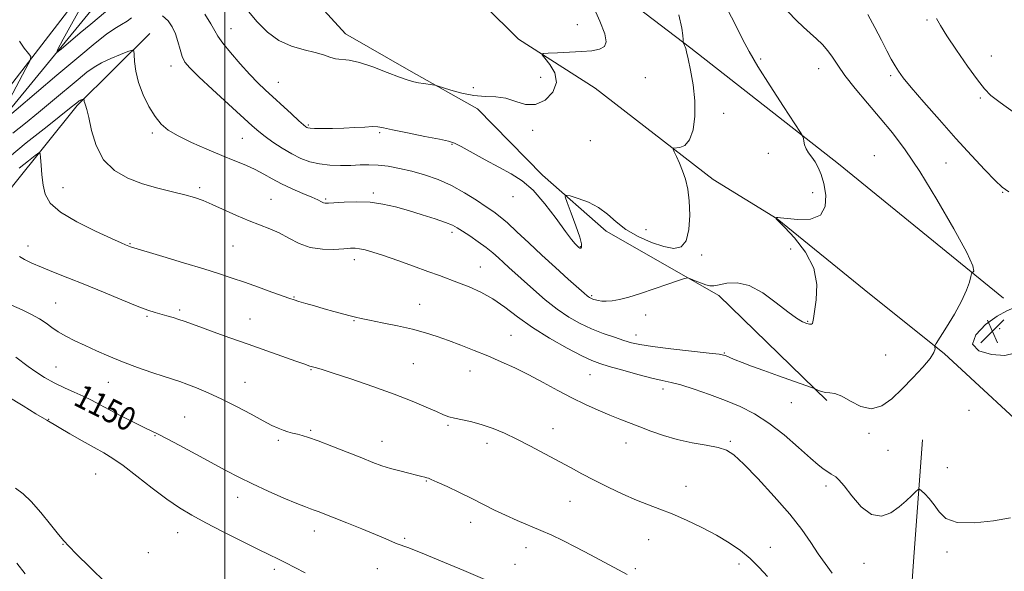
# Model space of a CAD drawing. Extents: x 2107300 to 2110200, y 329800 to 332700.
# Drawn here: x 2107930 to 2108265, y 330812 to 331000 of the extents above; entities that cross this region are included whole.
import ezdxf

# ---------------------------------------------------------------- set-up
doc = ezdxf.new("R2010")
doc.units = 0
doc.header["$MEASUREMENT"] = 0
for name, color, linetype, lineweight in [('DTM HARD BREAKLINE', 7, 'Continuous', 0), ('DTM SPOT ELEVATION', 2, 'Continuous', 13), ('GRID LINE', 7, 'Continuous', 0), ('INDEX CONTOUR', 41, 'Continuous', 13), ('INDEX CONTOUR DEPRESSION', 41, 'Continuous', 13), ('INDEX CONTOUR LABEL', 244, 'Continuous', 0), ('INTERMEDIATE CONTOUR', 44, 'Continuous', 0), ('SPOT ELEVATION', 7, 'Continuous', 0)]:
    doc.layers.add(name, color=color, linetype=linetype, lineweight=lineweight)
doc.styles.add('Style-ITALICS', font='ITALICS.shx')

# ---------------------------------------------------------------- blocks, each defined once
blk = doc.blocks.new('SPOT')
at = {"layer": 'SPOT ELEVATION'}
for p, q in [((-3.91, -3.91), (3.82, 3.81)), ((-1.65, 3.77), (1.72, -3.93))]:
    blk.add_line(p, q, dxfattribs=at)

msp = doc.modelspace()

# ---------------------------------------------------------------- linework, layer by layer
at = {"layer": 'DTM HARD BREAKLINE'}
for points in [[(2108549.04, 331735.39, 1161.62), (2108495.06, 331678.48, 1158.57), (2108447.19, 331629.19, 1155.62), (2108408.82, 331589.13, 1152.92), (2108336.09, 331510.88, 1150.05), (2108284.48, 331458.02, 1148.05), (2108240.29, 331409.72, 1146.75), (2108187.47, 331343.5, 1143.9), (2108148.63, 331289.74, 1141.7), (2108100.17, 331214.44, 1137.77), (2108064.26, 331162.29, 1136.47), (2108028.56, 331112.26, 1135.57), (2107988.65, 331058.08, 1135.9), (2107959.91, 331019.92, 1136.02), (2107912.52, 330958.29, 1139.72), (2107887.02, 330921.58, 1143.5), (2107865.33, 330892.24, 1146.02), (2107843.54, 330857.89, 1150.05), (2107818.65, 330814.77, 1155.35), (2107795.69, 330769.63, 1159.02)], [(2108264.297, 330905.112, 1140.335), (2108208.268, 330950.735, 1138.585), (2108158.202, 330990.115, 1136.135), (2108109.414, 331027.342, 1133.615), (2108089.071, 331043.207, 1133.475), (2108075.457, 331051.484, 1133.895), (2108066.908, 331060.707, 1134.035), (2108056.557, 331072.36, 1134.245), (2108051.421, 331079.912, 1134.105), (2108047.353, 331087.704, 1134.035), (2108042.464, 331094.454, 1134.035), (2108040.384, 331096.36, 1134.175)], [(2108013.55, 331058.32, 1128.75), (2108001.92, 331045.48, 1129.35), (2107992.55, 331039.38, 1131.17), (2107972.61, 331025.25, 1133.55), (2107957.1, 331006, 1134.55), (2107923.09, 330964.49, 1137.87), (2107892.15, 330922.9, 1142.12), (2107869.33, 330888.59, 1145.3), (2107852.57, 330864.83, 1148.3), (2107838.05, 330839.07, 1151.05), (2107826.25, 330819.57, 1152.9), (2107815.76, 330800.21, 1155.8), (2107802.91, 330776.68, 1157.87), (2107786.5, 330746.76, 1159.07), (2107776.96, 330726.72, 1161.93), (2107763.62, 330703.04, 1163.4), (2107753.93, 330683.33, 1165.15), (2107743.61, 330664.45, 1167.4), (2107730.98, 330636.7, 1169.67), (2107724, 330621.96, 1170.05), (2107716.42, 330602.52, 1171.07), (2107708.49, 330581.96, 1172.5)], [(2108023.452, 331053.166, 1130.115), (2108049.624, 331035.959, 1130.745), (2108076.005, 331016.704, 1132.005), (2108099.732, 330993.167, 1133.615), (2108125.661, 330976.477, 1134.945), (2108165.82, 330945.41, 1136.555), (2108187.484, 330932.139, 1138.025), (2108218.83, 330906.639, 1139.145), (2108244.166, 330886.386, 1140.125), (2108278.435, 330854.687, 1141.385), (2108306.552, 330822.108, 1143.485), (2108344.794, 330786.066, 1146.075), (2108391.608, 330749.045, 1149.015), (2108433.674, 330720.729, 1151.465)], [(2108204.297, 330870.387, 1140.195), (2108167.684, 330906.006, 1138.515), (2108129.426, 330927.859, 1136.695), (2108107.831, 330946.938, 1135.645), (2108085.783, 330969.48, 1134.665), (2108063.245, 330982.21, 1133.615), (2108040.972, 330994.934, 1133.265), (2108021.554, 331016.353, 1132.635), (2108015.1, 331035.881, 1132.425)], [(2107739.8, 330632.77, 1174.37), (2107758.7, 330672.2, 1171.45), (2107787.18, 330719.84, 1168.27), (2107807.98, 330757.93, 1165.97), (2107831.39, 330797.52, 1161.77), (2107841.55, 330822.43, 1159.67), (2107867.53, 330858.76, 1156.9), (2107887.93, 330885, 1154.25), (2107907.49, 330915.51, 1148.52), (2107927.93, 330943.17, 1145.3), (2107949.93, 330970.63, 1142.27), (2107974.53, 330995.05, 1139.37)], [(2108236.769, 330857.053, 1141.105), (2108233.735, 330815.708, 1143.345), (2108230.219, 330764.737, 1146.705), (2108221.313, 330717.277, 1149.575), (2108214.144, 330677.329, 1152.025), (2108206.654, 330634.785, 1155.035), (2108192.204, 330606.726, 1157.555), (2108168.666, 330579.918, 1160.915), (2108153.818, 330545.878, 1163.435), (2108148.414, 330514.746, 1165.045), (2108150.736, 330479.79, 1167.215), (2108143.007, 330449.493, 1169.315), (2108136.412, 330411.877, 1170.715), (2108124.767, 330367.279, 1172.465), (2108115.108, 330328.211, 1174.565)]]:
    msp.add_polyline3d(points, dxfattribs=at)
at = {"layer": 'DTM SPOT ELEVATION'}
for p in [(2108119.68, 330998.11, 1133.3), (2108238.34, 330999.63, 1143.8), (2108002.14, 330996.72, 1135.2), (2108260.21, 330987.41, 1144.7), (2107981.78, 330984, 1138.6), (2108181.87, 330986.41, 1138.3), (2108201.59, 330983.14, 1139.3), (2108226, 330980.7, 1141.7), (2108018.14, 330978.45, 1135.2), (2108107.2, 330980.14, 1133.2), (2108142.78, 330980.06, 1134.8), (2108084.37, 330976.66, 1133.3), (2108256.49, 330973.19, 1143.8), (2108169.37, 330967.91, 1136.6), (2108028.36, 330964.02, 1135.8), (2107975.47, 330961.3, 1140.3), (2108052.58, 330961.41, 1136.2), (2108104.45, 330962.19, 1134.4), (2108006.01, 330959.44, 1138.9), (2108077.09, 330957.37, 1136.1), (2108124.12, 330958.63, 1134.3), (2108184.44, 330954.4, 1136.8), (2108220.47, 330953.56, 1138.6), (2108244.84, 330951.11, 1141.1), (2107945.09, 330942.73, 1143.1), (2107991.44, 330942.7, 1141.7), (2108050.45, 330940.87, 1139.7), (2108199.54, 330940.96, 1137.5), (2108264.04, 330941.07, 1141.9), (2108015.73, 330938.68, 1141.1), (2108034.21, 330938.89, 1139.8), (2108097.88, 330939.58, 1136.6), (2108077.15, 330927.53, 1140.4), (2108142.95, 330928.38, 1134.9), (2107933.23, 330922.92, 1145.4), (2107967.83, 330923.64, 1143.9), (2108002.82, 330922.85, 1142.9), (2108120.63, 330922.66, 1135.9), (2108192.06, 330921.8, 1137.2), (2108043.96, 330918.24, 1142.5), (2108161.81, 330919.81, 1136.3), (2108086.78, 330915.78, 1141.2), (2108023.48, 330905.55, 1143.9), (2108124.52, 330906.01, 1137.8), (2107942.63, 330903.45, 1147.1), (2107984.67, 330901.09, 1145.7), (2108066.16, 330903.1, 1143.2), (2107973.57, 330898.93, 1146.2), (2108008.59, 330898.08, 1145.2), (2108043.85, 330897.5, 1144.1), (2108142.87, 330899.4, 1138.4), (2108197.8, 330897.23, 1137.9), (2108263.01, 330894.75, 1139.5), (2108097.16, 330892.47, 1143.1), (2108139.53, 330892.61, 1139.4), (2108169.61, 330886.53, 1139.9), (2108224.34, 330885.88, 1139.2), (2107942.77, 330881.76, 1149.1), (2108029.27, 330880.87, 1146.1), (2108064.03, 330882.94, 1145.1), (2108083.21, 330880.42, 1144.7), (2108123.91, 330879.2, 1142.9), (2107960.53, 330876.6, 1148.8), (2108006.92, 330876.57, 1147.2), (2108148.76, 330874.23, 1142.5), (2108192.34, 330869.61, 1140.8), (2108252.56, 330867.07, 1140.5), (2107940.22, 330864.02, 1151.9), (2107986.38, 330864.8, 1149.1), (2108075.77, 330861.93, 1146.2), (2108111.4, 330860.77, 1145.3), (2107976.3, 330858.44, 1150.1), (2108029.12, 330860.22, 1147.8), (2108218.63, 330859.26, 1140.2), (2108018.18, 330856.87, 1148.3), (2108053.42, 330856.47, 1147.3), (2108088.95, 330855.82, 1146.5), (2108136.17, 330855.99, 1144.7), (2108171.61, 330856.54, 1143.8), (2108225.1, 330853.44, 1140.6), (2108245.24, 330847.53, 1141.2), (2107956.16, 330845.43, 1153.1), (2108068.41, 330843.04, 1148.1), (2108156.5, 330841.22, 1145.3), (2108204.01, 330841.35, 1142.4), (2108004.44, 330837.42, 1150.6), (2108117.15, 330836.15, 1146.8), (2108083.46, 330828.97, 1148.6), (2107984, 330825.48, 1152.8), (2108030.36, 330826.01, 1150.6), (2107945.14, 330821.56, 1156.1), (2108061.1, 330823.52, 1149.8), (2108102.29, 330820.37, 1148.7), (2108143.85, 330823.12, 1146.8), (2108185.12, 330820.43, 1145.4), (2107974.04, 330818.7, 1153.9), (2108245.1, 330818.91, 1142.3), (2108098.55, 330814.71, 1149.2), (2108174.54, 330814.84, 1146.4), (2108216.99, 330815.05, 1142.7), (2108016.81, 330812.97, 1152.4), (2108051.79, 330813.27, 1150.7), (2108139.39, 330813.24, 1147.7)]:
    msp.add_point(p, dxfattribs=at)
at = {"layer": 'GRID LINE', "flags": 128}
msp.add_lwpolyline([(2108000, 330000), (2108000, 332500)], dxfattribs=at)
at = {"layer": 'INDEX CONTOUR', "flags": 128}
for points, elevation in [([(2108191.168, 331002.449), (2108193.945, 330999.555), (2108196.405, 330997.241), (2108198.677, 330995.23), (2108200.856, 330993.281), (2108202.889, 330991.303), (2108204.691, 330989.238), (2108206.274, 330986.989), (2108208.041, 330984.288), (2108210.496, 330980.83), (2108213.972, 330976.436), (2108218.127, 330971.442), (2108222.449, 330966.314), (2108226.596, 330961.272), (2108230.903, 330955.56), (2108235.878, 330948.173), (2108241.73, 330938.653), (2108247.477, 330928.724), (2108251.838, 330920.65), (2108253.91, 330916.095), (2108254.29, 330914.311), (2108253.949, 330913.949), (2108253.67, 330913.825), (2108253.483, 330913.439), (2108253.226, 330912.463), (2108252.725, 330910.617), (2108251.757, 330907.85), (2108250.083, 330904.164), (2108247.622, 330899.712), (2108244.925, 330895.261), (2108241.459, 330889.771), (2108241.027, 330888.941), (2108241.026, 330888.527), (2108241.069, 330887.893), (2108240.69, 330886.697), (2108239.407, 330884.669), (2108236.908, 330881.669), (2108233.564, 330878.06), (2108229.916, 330874.333), (2108226.392, 330870.988), (2108222.961, 330868.558), (2108219.479, 330867.589), (2108215.88, 330868.362), (2108212.412, 330870.114), (2108209.403, 330871.824), (2108207.085, 330872.714), (2108205.321, 330872.989), (2108203.875, 330873.103), (2108202.574, 330873.403), (2108201.467, 330873.828), (2108200.115, 330874.47), (2108199.148, 330874.833), (2108187.946, 330878.774), (2108182.943, 330880.567), (2108178.799, 330882.094), (2108175.605, 330883.311), (2108173.261, 330884.236), (2108171.655, 330884.893), (2108169.931, 330885.625), (2108169.292, 330885.836), (2108167.788, 330886.087), (2108164.368, 330886.507), (2108151.453, 330887.985), (2108145.154, 330888.763), (2108140.915, 330889.404), (2108138.081, 330890.023), (2108135.497, 330890.79), (2108132.262, 330891.842), (2108128.479, 330893.174), (2108124.507, 330894.747), (2108120.621, 330896.553), (2108116.773, 330898.715), (2108112.835, 330901.389), (2108108.758, 330904.624), (2108104.808, 330908.046), (2108096.419, 330915.609), (2108094.592, 330917.279), (2108092.864, 330918.883), (2108090.995, 330920.543), (2108088.746, 330922.348), (2108086.003, 330924.332), (2108083.148, 330926.28), (2108080.691, 330927.915), (2108078.925, 330929.06), (2108077.279, 330929.936), (2108074.967, 330930.862), (2108071.435, 330932.077), (2108067.05, 330933.481), (2108062.412, 330934.894), (2108057.983, 330936.147), (2108053.687, 330937.122), (2108049.307, 330937.716), (2108044.765, 330937.874), (2108040.527, 330937.744), (2108035.181, 330937.387), (2108034.134, 330937.385), (2108033.508, 330937.545), (2108032.793, 330937.901), (2108031.605, 330938.509), (2108029.584, 330939.439), (2108026.534, 330940.724), (2108022.897, 330942.269), (2108019.274, 330943.946), (2108016.112, 330945.64), (2108013.245, 330947.288), (2108010.353, 330948.84), (2108007.141, 330950.289), (2108003.415, 330951.797), (2107999.005, 330953.569), (2107993.895, 330955.73), (2107988.692, 330958.069), (2107984.154, 330960.296), (2107980.829, 330962.247), (2107978.398, 330964.269), (2107976.33, 330966.837), (2107974.231, 330970.274), (2107972.26, 330974.289), (2107970.715, 330978.442), (2107969.806, 330982.312), (2107969.395, 330985.577), (2107969.26, 330987.937), (2107969.133, 330989.18), (2107968.588, 330989.444), (2107967.159, 330988.955), (2107964.577, 330987.935), (2107961.359, 330986.591), (2107958.222, 330985.131), (2107955.651, 330983.657), (2107953.205, 330981.885), (2107950.21, 330979.431), (2107941.549, 330972.148), (2107936.808, 330968.21), (2107932.396, 330964.621), (2107928.112, 330961.155)], 1140), ([(2108088.238, 330809.588), (2108081.158, 330812.589), (2108073.215, 330815.936), (2108066.404, 330818.747), (2108062.191, 330820.382), (2108058.543, 330821.664), (2108056.933, 330822.362), (2108054.615, 330823.414), (2108051.207, 330824.893), (2108046.562, 330826.799), (2108041.47, 330828.83), (2108031.746, 330832.656), (2108030.352, 330833.162), (2108029.1, 330833.575), (2108027.36, 330834.195), (2108024.475, 330835.346), (2108020.046, 330837.237), (2108014.722, 330839.604), (2108009.416, 330842.068), (2108004.778, 330844.357), (2108000.421, 330846.635), (2107990.24, 330852.117), (2107984.761, 330855.047), (2107980.256, 330857.419), (2107977.357, 330858.884), (2107972.828, 330861.054), (2107969.215, 330862.86), (2107964.937, 330865.049), (2107960.833, 330867.195), (2107957.522, 330868.972), (2107954.737, 330870.452), (2107951.989, 330871.813), (2107948.902, 330873.209), (2107945.556, 330874.707), (2107942.146, 330876.357), (2107938.859, 330878.177), (2107935.845, 330880.066), (2107933.248, 330881.895), (2107929.114, 330885.118)], 1150)]:
    msp.add_lwpolyline(points, dxfattribs=dict(at, elevation=elevation))
at = {"layer": 'INDEX CONTOUR DEPRESSION', "elevation": 1140, "flags": 128}
msp.add_lwpolyline([(2108262.189, 330899.042), (2108265.4, 330900.859), (2108267.852, 330901.815), (2108269.847, 330902.321), (2108271.615, 330902.699), (2108273.1, 330902.893), (2108274.172, 330902.753), (2108274.721, 330902.179), (2108274.724, 330901.253), (2108274.175, 330900.106), (2108271.998, 330897.416), (2108271.189, 330895.784), (2108270.998, 330893.911), (2108271.07, 330891.894), (2108270.885, 330889.852), (2108269.967, 330887.945), (2108268.005, 330886.458), (2108264.731, 330885.709), (2108260.226, 330885.96), (2108255.965, 330887.248), (2108253.77, 330889.552), (2108254.887, 330892.729), (2108258.243, 330896.145), (2108262.189, 330899.042)], dxfattribs=at)
at = {"layer": 'INTERMEDIATE CONTOUR', "flags": 128}
for points, elevation in [([(2107959.533, 331002.414), (2107954.518, 330998.251), (2107950.968, 330995.271), (2107944.496, 330989.785), (2107943.022, 330988.635), (2107943.2, 330989.515), (2107945.184, 330993.181), (2107959.083, 331018.284)], 1136), ([(2108124.615, 331005.426), (2108127.349, 330999.314), (2108129.01, 330994.963), (2108129.5, 330992.234), (2108128.876, 330990.631), (2108127.204, 330989.707), (2108124.578, 330989.211), (2108121.1, 330988.94), (2108116.988, 330988.729), (2108112.932, 330988.555), (2108109.736, 330988.43), (2108108.03, 330988.303), (2108107.746, 330987.852), (2108108.642, 330986.69), (2108110.347, 330984.554), (2108111.982, 330981.671), (2108112.544, 330978.392), (2108111.309, 330975.113), (2108108.705, 330972.411), (2108105.439, 330970.912), (2108102.097, 330970.987), (2108098.768, 330972.001), (2108095.413, 330973.071), (2108091.988, 330973.539), (2108088.404, 330973.67), (2108084.565, 330973.962), (2108080.493, 330974.763), (2108076.689, 330975.832), (2108072.142, 330977.322), (2108071.291, 330977.555), (2108070.489, 330977.679), (2108067.51, 330978.09), (2108065.789, 330978.351), (2108064.177, 330978.65), (2108062.222, 330979.191), (2108059.316, 330980.225), (2108055.106, 330981.868), (2108050.272, 330983.71), (2108045.748, 330985.206), (2108042.254, 330985.975), (2108037.573, 330986.516), (2108035.66, 330987.032), (2108033.505, 330987.784), (2108030.695, 330988.646), (2108026.97, 330989.569), (2108022.698, 330990.817), (2108018.4, 330992.731)], 1134), ([(2108170.496, 331003.466), (2108173.418, 330997.746), (2108175.703, 330993.179), (2108177.93, 330988.953), (2108180.896, 330983.882), (2108185.072, 330977.259), (2108189.616, 330970.277), (2108195.441, 330961.434), (2108196.228, 330960.089), (2108196.395, 330959.414), (2108196.521, 330958.479), (2108196.8, 330957.241), (2108197.332, 330955.877), (2108198.176, 330954.517), (2108199.233, 330953.097), (2108200.367, 330951.501), (2108201.458, 330949.598), (2108202.462, 330947.188), (2108203.352, 330944.054), (2108203.995, 330940.171), (2108203.834, 330936.293), (2108202.206, 330933.356), (2108198.777, 330932.031), (2108194.547, 330931.888), (2108190.843, 330932.226), (2108188.673, 330932.47), (2108187.753, 330932.557), (2108187.477, 330932.549), (2108187.338, 330932.506), (2108187.131, 330932.373), (2108187.117, 330932.346), (2108187.115, 330932.297), (2108187.139, 330932.106), (2108187.198, 330932.005), (2108187.401, 330931.829), (2108188.193, 330931.076), (2108190.112, 330929.138), (2108193.392, 330925.601), (2108197.074, 330920.821), (2108199.899, 330915.345), (2108200.961, 330909.738), (2108200.76, 330904.625), (2108200.145, 330900.644), (2108199.788, 330898.239), (2108199.644, 330897.064), (2108199.49, 330896.579), (2108199.13, 330896.342), (2108198.487, 330896.31), (2108197.513, 330896.543), (2108196.123, 330897.136), (2108194.09, 330898.349), (2108191.154, 330900.48), (2108187.19, 330903.607), (2108182.624, 330906.932), (2108178.024, 330909.44), (2108173.882, 330910.402), (2108170.417, 330910.251), (2108167.777, 330909.708), (2108166, 330909.373), (2108164.68, 330909.368), (2108163.303, 330909.695), (2108161.517, 330910.323), (2108159.621, 330911.062), (2108158.074, 330911.69), (2108157.113, 330912.004), (2108156.057, 330911.869), (2108154.001, 330911.171), (2108150.347, 330909.874), (2108145.722, 330908.266), (2108141.06, 330906.717), (2108137.118, 330905.527), (2108133.952, 330904.725), (2108131.444, 330904.273), (2108129.478, 330904.122), (2108127.955, 330904.181), (2108126.786, 330904.351), (2108125.884, 330904.547), (2108125.188, 330904.747), (2108124.645, 330904.945), (2108124.203, 330905.139), (2108123.82, 330905.345), (2108123.458, 330905.589), (2108122.997, 330905.964), (2108122.009, 330906.832), (2108116.601, 330911.634), (2108112.276, 330915.513), (2108107.612, 330919.776), (2108103.148, 330923.962), (2108099.173, 330927.723), (2108095.911, 330930.737), (2108093.445, 330932.836), (2108091.277, 330934.455), (2108088.766, 330936.181), (2108085.423, 330938.435), (2108081.39, 330940.983), (2108076.956, 330943.424), (2108072.389, 330945.437), (2108067.845, 330947.028), (2108063.454, 330948.28), (2108059.328, 330949.259), (2108055.519, 330949.962), (2108052.061, 330950.366), (2108048.936, 330950.477), (2108045.929, 330950.401), (2108042.774, 330950.274), (2108039.292, 330950.223), (2108035.659, 330950.348), (2108032.137, 330950.741), (2108028.91, 330951.485), (2108025.852, 330952.616), (2108022.758, 330954.162), (2108019.515, 330956.096), (2108016.375, 330958.175), (2108013.679, 330960.107), (2108011.563, 330961.768), (2108009.333, 330963.715), (2108001.298, 330971.059), (2107995.897, 330976.022), (2107991.187, 330980.399), (2107988.148, 330983.356), (2107986.477, 330985.376), (2107985.548, 330987.266), (2107984.821, 330989.643), (2107984.093, 330992.344), (2107983.248, 330995.007), (2107982.17, 330997.345), (2107980.759, 330999.349), (2107978.921, 331001.077)], 1138), ([(2108154.122, 331001.424), (2108155.076, 330996.921), (2108155.462, 330994.339), (2108155.554, 330993.017), (2108155.583, 330992.368), (2108155.626, 330992.063), (2108155.718, 330991.84), (2108155.883, 330991.493), (2108156.088, 330991.034), (2108156.283, 330990.532), (2108156.456, 330989.943), (2108156.725, 330988.788), (2108157.241, 330986.476), (2108158.072, 330982.618), (2108158.953, 330977.652), (2108159.534, 330972.218), (2108159.533, 330966.934), (2108158.929, 330962.332), (2108157.77, 330958.925), (2108156.162, 330957.044), (2108154.458, 330956.309), (2108152.322, 330956.086), (2108152.194, 330955.753), (2108152.573, 330954.877), (2108153.341, 330953.257), (2108154.337, 330951.028), (2108155.392, 330948.412), (2108156.354, 330945.544), (2108157.133, 330942.229), (2108157.655, 330938.184), (2108157.834, 330933.344), (2108157.537, 330928.496), (2108156.617, 330924.643), (2108154.945, 330922.55), (2108152.444, 330922.032), (2108149.056, 330922.666), (2108144.84, 330924.073), (2108140.327, 330926.049), (2108136.169, 330928.434), (2108132.813, 330931.049), (2108129.906, 330933.645), (2108126.89, 330935.95), (2108123.418, 330937.75), (2108119.976, 330939.041), (2108117.258, 330939.871), (2108115.803, 330940.199), (2108115.537, 330939.617), (2108116.233, 330937.625), (2108117.613, 330934.011), (2108119.205, 330929.705), (2108120.485, 330925.921), (2108121.066, 330923.59), (2108121.092, 330922.503), (2108120.844, 330922.163), (2108120.546, 330922.156), (2108120.186, 330922.384), (2108119.697, 330922.829), (2108118.968, 330923.57), (2108117.714, 330925.057), (2108115.607, 330927.84), (2108112.459, 330932.182), (2108108.643, 330937.215), (2108104.673, 330941.79), (2108100.918, 330945.067), (2108097.166, 330947.445), (2108093.057, 330949.637), (2108088.428, 330952.148), (2108080.241, 330956.679), (2108077.927, 330957.839), (2108075.93, 330958.483), (2108072.872, 330959.119), (2108067.872, 330960.117), (2108062.041, 330961.301), (2108056.99, 330962.357), (2108053.869, 330963.038), (2108051.981, 330963.363), (2108050.172, 330963.419), (2108047.534, 330963.293), (2108044.158, 330963.082), (2108040.387, 330962.886), (2108036.574, 330962.783), (2108033.134, 330962.766), (2108030.494, 330962.805), (2108028.941, 330962.878), (2108028.198, 330962.983), (2108027.851, 330963.124), (2108027.488, 330963.363), (2108026.723, 330963.998), (2108025.179, 330965.384), (2108022.636, 330967.722), (2108013.771, 330975.941), (2108011.285, 330978.341), (2108008.534, 330981.182), (2108005.267, 330984.766), (2108001.969, 330988.565), (2107999.303, 330991.844), (2107997.704, 330994.132), (2107996.636, 330996.012), (2107995.332, 330998.333), (2107993.236, 331001.653)], 1136), ([(2108018.4, 330992.731), (2108014.487, 330995.553), (2108010.928, 330999.118), (2108007.584, 331003.159)], 1134), ([(2108218.267, 331001.573), (2108220.625, 330997.104), (2108222.85, 330992.771), (2108224.713, 330989.18), (2108226.231, 330986.34), (2108227.482, 330984.113), (2108228.641, 330982.248), (2108230.26, 330980.053), (2108232.985, 330976.73), (2108237.236, 330971.75), (2108242.527, 330965.684), (2108248.149, 330959.378), (2108253.449, 330953.59), (2108258.021, 330948.732), (2108261.525, 330945.126), (2108263.887, 330942.886), (2108266.104, 330941.279)], 1142), ([(2107968.398, 331000.42), (2107966.894, 330999.276), (2107964.985, 330998.17), (2107962.67, 330996.792), (2107959.843, 330994.803), (2107955.982, 330991.76), (2107950.458, 330987.185), (2107943.054, 330980.949), (2107922.196, 330963.267)], 1138), ([(2108241.577, 331000.222), (2108242.911, 330997.821), (2108245.121, 330994.32), (2108248.405, 330989.401), (2108252.124, 330983.986), (2108255.433, 330979.308), (2108257.81, 330976.216), (2108260.025, 330974.009), (2108263.174, 330971.6), (2108268.057, 330968.153)], 1144), ([(2107926.932, 330972.63), (2107932.516, 330983.125), (2107933.905, 330985.86), (2107934.133, 330987.206), (2107933.396, 330988.317), (2107931.951, 330990.103), (2107930.293, 330992.506)], 1138), ([(2108266.698, 330830.561), (2108260.954, 330829.532), (2108254.41, 330828.789), (2108248.624, 330828.924), (2108244.767, 330830.327), (2108242.415, 330832.56), (2108240.749, 330834.983), (2108239.126, 330837.054), (2108237.613, 330838.644), (2108236.455, 330839.721), (2108235.787, 330840.254), (2108235.292, 330840.19), (2108234.549, 330839.477), (2108233.217, 330838.108), (2108231.299, 330836.269), (2108228.878, 330834.194), (2108226.041, 330832.217), (2108222.882, 330831.076), (2108219.496, 330831.603), (2108216.025, 330834.26), (2108212.798, 330838.008), (2108210.191, 330841.433), (2108208.46, 330843.464), (2108207.371, 330844.39), (2108206.572, 330844.847), (2108205.769, 330845.347), (2108202.967, 330847.294), (2108201.385, 330848.514), (2108198.747, 330850.777), (2108194.74, 330854.376), (2108189.825, 330858.655), (2108184.662, 330862.721), (2108179.748, 330865.891), (2108174.938, 330868.331), (2108169.928, 330870.417), (2108164.566, 330872.429), (2108159.328, 330874.248), (2108154.839, 330875.66), (2108151.465, 330876.548), (2108148.497, 330877.2), (2108144.964, 330878.004), (2108140.235, 330879.226), (2108135.052, 330880.654), (2108130.499, 330881.953), (2108127.278, 330882.932), (2108124.563, 330883.975), (2108121.139, 330885.609), (2108116.164, 330888.207), (2108110.26, 330891.527), (2108104.42, 330895.17), (2108099.405, 330898.772), (2108095.059, 330902.106), (2108090.995, 330904.975), (2108086.929, 330907.241), (2108082.977, 330908.998), (2108079.358, 330910.394), (2108072.895, 330912.803), (2108068.979, 330914.24), (2108064.05, 330916.031), (2108058.734, 330917.933), (2108053.906, 330919.61), (2108050.244, 330920.799), (2108047.629, 330921.539), (2108045.749, 330921.94), (2108044.251, 330922.101), (2108042.636, 330922.082), (2108040.366, 330921.923), (2108037.078, 330921.718), (2108033.125, 330921.749), (2108029.031, 330922.35), (2108025.221, 330923.717), (2108021.716, 330925.525), (2108018.435, 330927.314), (2108015.265, 330928.757), (2108008.268, 330931.471), (2108004.035, 330933.269), (2107995.773, 330936.969), (2107992.641, 330938.304), (2107989.789, 330939.337), (2107986.504, 330940.276), (2107982.269, 330941.31), (2107977.327, 330942.537), (2107972.116, 330944.032), (2107967.061, 330945.918), (2107962.535, 330948.508), (2107958.899, 330952.161), (2107956.397, 330956.995), (2107954.818, 330962.146), (2107953.837, 330966.507), (2107953.172, 330969.257), (2107952.729, 330970.705), (2107952.457, 330971.452), (2107952.31, 330971.988), (2107952.247, 330972.404), (2107952.215, 330972.836), (2107952.149, 330972.868), (2107951.979, 330972.81), (2107951.289, 330972.529), (2107950.916, 330972.355), (2107950.61, 330972.179), (2107950.319, 330971.969), (2107949.357, 330971.174), (2107947.89, 330969.994), (2107939.701, 330963.524), (2107932.648, 330957.871), (2107924.071, 330950.814)], 1142), ([(2108206.1, 330811.743), (2108203.744, 330814.976), (2108201.43, 330818.316), (2108198.932, 330822.082), (2108195.859, 330826.492), (2108191.781, 330831.74), (2108186.523, 330837.81), (2108180.934, 330843.85), (2108176.121, 330848.799), (2108172.82, 330851.891), (2108170.293, 330853.533), (2108167.431, 330854.427), (2108163.416, 330855.179), (2108158.584, 330856.019), (2108153.566, 330857.079), (2108148.883, 330858.441), (2108144.639, 330859.964), (2108140.834, 330861.455), (2108134.131, 330864.054), (2108130.66, 330865.435), (2108126.762, 330867.071), (2108122.46, 330869.005), (2108117.849, 330871.256), (2108113.025, 330873.802), (2108108.112, 330876.478), (2108103.238, 330879.074), (2108098.501, 330881.434), (2108093.861, 330883.569), (2108089.249, 330885.546), (2108084.633, 330887.409), (2108080.139, 330889.144), (2108075.932, 330890.72), (2108072.069, 330892.122), (2108068.177, 330893.394), (2108063.772, 330894.595), (2108058.612, 330895.759), (2108053.398, 330896.811), (2108049.072, 330897.649), (2108046.27, 330898.22), (2108044.401, 330898.656), (2108042.57, 330899.14), (2108037.028, 330900.637), (2108033.71, 330901.554), (2108030.424, 330902.487), (2108027.473, 330903.345), (2108025.162, 330904.036), (2108023.599, 330904.528), (2108022.099, 330905.049), (2108016.035, 330907.239), (2108011.409, 330908.893), (2108006.724, 330910.548), (2108002.517, 330911.998), (2107998.187, 330913.422), (2107992.851, 330915.099), (2107986.036, 330917.184), (2107978.931, 330919.331), (2107968.021, 330922.61), (2107966.368, 330923.277), (2107964.864, 330923.932), (2107961.597, 330925.392), (2107956.142, 330927.9), (2107949.783, 330931.079), (2107944.232, 330934.403), (2107940.787, 330937.477), (2107939.086, 330940.449), (2107938.35, 330943.595), (2107937.924, 330947.052), (2107937.648, 330950.368), (2107937.486, 330952.945), (2107937.34, 330954.307), (2107936.865, 330954.48), (2107935.655, 330953.61), (2107933.411, 330951.846), (2107930.276, 330949.339)], 1144), ([(2108184.236, 330810.556), (2108181.395, 330813.661), (2108178.349, 330816.651), (2108175.01, 330819.408), (2108171.236, 330822.013), (2108166.881, 330824.597), (2108161.908, 330827.228), (2108156.731, 330829.729), (2108151.882, 330831.861), (2108147.711, 330833.491), (2108143.857, 330834.909), (2108139.782, 330836.508), (2108135.115, 330838.572), (2108130.17, 330840.928), (2108125.432, 330843.292), (2108121.231, 330845.461), (2108117.289, 330847.557), (2108108.582, 330852.274), (2108103.769, 330854.846), (2108099.109, 330857.244), (2108094.895, 330859.265), (2108091.052, 330860.89), (2108087.415, 330862.149), (2108083.887, 330863.082), (2108080.664, 330863.777), (2108078.007, 330864.331), (2108076.022, 330864.859), (2108074.189, 330865.543), (2108071.832, 330866.584), (2108068.372, 330868.134), (2108063.63, 330870.15), (2108057.523, 330872.545), (2108050.216, 330875.177), (2108042.842, 330877.693), (2108036.779, 330879.687), (2108033.036, 330880.871), (2108031.151, 330881.425), (2108029.748, 330881.785), (2108029.297, 330881.918), (2108028.834, 330882.075), (2108026.804, 330882.813), (2108024.136, 330883.766), (2108007.963, 330889.479), (2108001.756, 330891.683), (2107996.105, 330893.702), (2107991.537, 330895.351), (2107986.219, 330897.3), (2107984.402, 330897.922), (2107982.438, 330898.53), (2107980.357, 330899.129), (2107976.352, 330900.241), (2107973.897, 330901.043), (2107970.264, 330902.417), (2107965.023, 330904.555), (2107958.796, 330907.156), (2107952.465, 330909.781), (2107946.771, 330912.082), (2107941.875, 330914.031), (2107937.797, 330915.681), (2107934.539, 330917.081), (2107932.068, 330918.264), (2107930.336, 330919.257)], 1146), ([(2108136.575, 330811.235), (2108133.614, 330812.81), (2108124.152, 330817.905), (2108119.107, 330820.571), (2108114.785, 330822.77), (2108110.973, 330824.595), (2108107.241, 330826.258), (2108099.197, 330829.644), (2108095.259, 330831.38), (2108091.603, 330833.139), (2108084.083, 330836.961), (2108079.726, 330839.092), (2108075.483, 330841.106), (2108072.1, 330842.673), (2108070.1, 330843.56), (2108069.118, 330843.95), (2108068.569, 330844.116), (2108067.923, 330844.298), (2108066.852, 330844.584), (2108065.085, 330845.026), (2108062.475, 330845.653), (2108059.366, 330846.425), (2108056.224, 330847.284), (2108053.341, 330848.208), (2108050.294, 330849.336), (2108046.482, 330850.843), (2108041.573, 330852.804), (2108036.306, 330854.888), (2108031.684, 330856.666), (2108028.45, 330857.815), (2108026.295, 330858.479), (2108024.646, 330858.907), (2108023.034, 330859.314), (2108021.396, 330859.764), (2108019.77, 330860.282), (2108018.112, 330860.929), (2108016.035, 330861.908), (2108013.067, 330863.455), (2108008.919, 330865.698), (2108004.025, 330868.316), (2107999.004, 330870.873), (2107994.39, 330873.014), (2107990.404, 330874.687), (2107987.183, 330875.921), (2107984.715, 330876.787), (2107979.409, 330878.499), (2107975.263, 330879.878), (2107970.348, 330881.592), (2107965.299, 330883.477), (2107960.64, 330885.386), (2107956.429, 330887.249), (2107952.61, 330889.017), (2107949.147, 330890.656), (2107946.086, 330892.2), (2107943.49, 330893.701), (2107941.351, 330895.2), (2107939.362, 330896.696), (2107937.143, 330898.177), (2107934.4, 330899.644), (2107931.191, 330901.142), (2107927.658, 330902.727)], 1148), ([(2108027.255, 330811.832), (2108023.841, 330813.659), (2108020.742, 330815.27), (2108018.07, 330816.591), (2108015.182, 330817.975), (2108011.25, 330819.884), (2108005.765, 330822.611), (2107999.509, 330825.774), (2107993.585, 330828.823), (2107988.78, 330831.393), (2107984.619, 330833.872), (2107980.309, 330836.833), (2107975.316, 330840.629), (2107970.139, 330844.694), (2107965.529, 330848.242), (2107961.985, 330850.724), (2107958.973, 330852.553), (2107955.701, 330854.381), (2107951.654, 330856.666), (2107947.429, 330859.086), (2107939.58, 330863.667), (2107935.91, 330865.879), (2107931.531, 330868.535), (2107926.166, 330871.882)], 1152), ([(2107959.783, 330808.358), (2107954.229, 330813.746), (2107949.731, 330818.182), (2107947.039, 330820.867), (2107945.384, 330822.657), (2107943.617, 330824.819), (2107940.892, 330828.245), (2107937.569, 330832.315), (2107934.31, 330836.029), (2107931.575, 330838.66), (2107929.024, 330840.562)], 1156), ([(2107932.301, 330811.442), (2107929.404, 330815.089)], 1158)]:
    msp.add_lwpolyline(points, dxfattribs=dict(at, elevation=elevation))

# ---------------------------------------------------------------- block references
at = {"layer": 'SPOT ELEVATION'}
msp.add_blockref('SPOT', (2108260.544, 330893.922, 1139.606), dxfattribs=at)

# ---------------------------------------------------------------- texts
at = {"layer": 'INDEX CONTOUR LABEL', "style": 'Style-ITALICS', "width": 0.875}
msp.add_text('1150', height=8, rotation=333.2, dxfattribs=at).set_placement((2107948.219, 330869.132, 1150))

doc.saveas('drawing.dxf')
